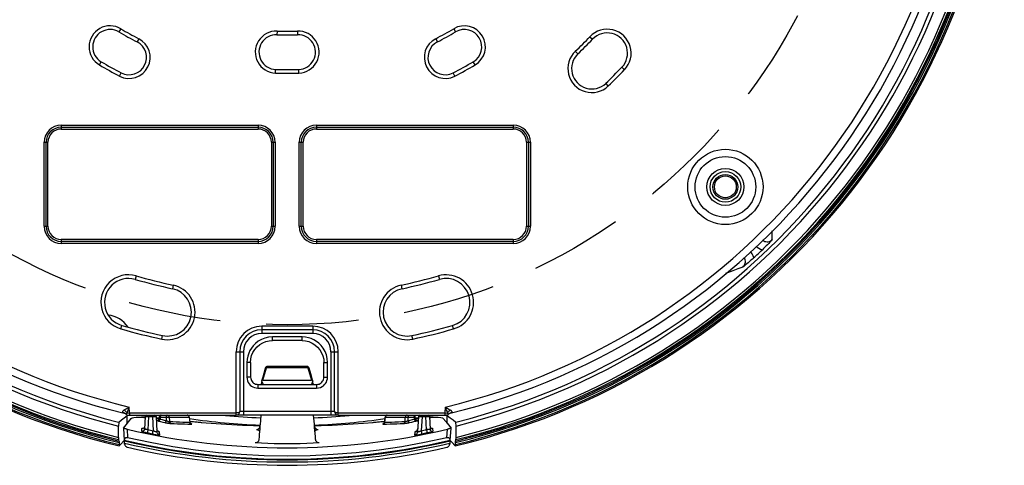
# Model space of a CAD drawing. Units: millimetres. Extents: x -664 to 437, y -321 to 364.
# Drawn here: x -37 to 98, y -321 to -260 of the extents above; entities that cross this region are included whole.
import ezdxf

# ---------------------------------------------------------------- set-up
doc = ezdxf.new("R2010")
doc.units = ezdxf.units.MM
doc.linetypes.add('DASHED', pattern=[19.05, 12.7, -6.35])
doc.layers.add('AXIS_Dimensions', color=7, linetype='Continuous')
doc.layers.add('AXIS_Sectional-View', color=7, linetype='Continuous')
doc.styles.get("Standard").update_dxf_attribs({"font": 'arial.ttf'})
doc.dimstyles.new('AXIS', dxfattribs={"dimtxt": 10, "dimasz": 4, "dimexe": 0.18, "dimexo": 0.0625, "dimgap": 0.09, "dimtad": 0, "dimtih": 1, "dimtoh": 1, "dimdec": 0, "dimzin": 0, "dimdsep": 46, "dimtxsty": 'Standard', "dimcen": 0.09, "dimadec": 0, "dimazin": 0, "dimtfac": 1, "dimtdec": 0, "dimtofl": 0, "dimtmove": 0, "dimatfit": 3, "dimfxl": 1, "dimtolj": 1, "dimtzin": 0, "dimarcsym": 0})

# ---------------------------------------------------------------- blocks, each defined once
blk = doc.blocks.new('*D10')
at = {"layer": 'AXIS_Dimensions', "color": 0, "lineweight": -2, "transparency": 16777216}
for p, q in [((-0.09, -223.02), (0.09, -223.02)), ((0, -223.11), (0, -222.93)), ((-108.28, -288.9), (-70.91, -266.16)), ((-112.28, -288.9), (-108.28, -288.9))]:
    blk.add_line(p, q, dxfattribs=at)
at = {"layer": 'AXIS_Dimensions', "color": 0, "transparency": 16777216}
blk.add_solid([(-71.25, -265.59), (-70.56, -266.73), (-67.49, -264.08)], dxfattribs=at)
at = {"layer": 'Defpoints', "color": 0, "transparency": 16777216}
for p in [(67.49, -181.96), (-67.49, -264.08)]:
    blk.add_point(p, dxfattribs=at)
at = {"layer": 'AXIS_Dimensions', "color": 0, "transparency": 16777216, "insert": (-173.51, -288.9), "char_height": 10, "attachment_point": 5}
blk.add_mtext('\\A1;∅158.0mm [∅6.22"]', dxfattribs=at)

msp = doc.modelspace()

# ---------------------------------------------------------------- linework, layer by layer
at = {"layer": 'AXIS_Dimensions', "linetype": 'DASHED'}
msp.add_circle((0, -223.02), 79, dxfattribs=at)
at = {"layer": 'AXIS_Sectional-View', "color": 7, "linetype": 'Continuous'}
for p, q in [((-22.83, -261.45), (-23.09, -261.88)), ((-1.4, -261.77), (-1.41, -262.27)), ((1.4, -261.77), (1.41, -262.27)), ((22.83, -261.45), (23.09, -261.88)), ((-20.37, -262.82), (-20.59, -263.26)), ((20.37, -262.82), (20.59, -263.26)), ((41.52, -262.54), (41.89, -262.88)), ((39.52, -264.55), (39.86, -264.91)), ((-25.77, -266.4), (-25.52, -265.97)), ((25.77, -266.4), (25.52, -265.97)), ((-1.6, -267.52), (-1.59, -267.02)), ((1.6, -267.52), (1.59, -267.02)), ((46.27, -267.06), (45.91, -266.71)), ((-22.99, -267.94), (-22.76, -267.49)), ((22.99, -267.94), (22.76, -267.49)), ((44.04, -269.29), (43.69, -268.93)), ((-31, -274.68), (-4, -274.68)), ((-31, -274.68), (-31, -275.21)), ((-31, -274.94), (-4, -274.94)), ((-31, -275.21), (-4, -275.21)), ((-4, -274.68), (-4, -275.21)), ((4, -274.68), (31, -274.68)), ((4, -274.68), (4, -275.21)), ((4, -274.94), (31, -274.94)), ((4, -275.21), (31, -275.21)), ((31, -274.68), (31, -275.21)), ((-33.35, -277.02), (-32.82, -277.02)), ((-33.35, -288.52), (-33.35, -277.02)), ((-33.08, -288.52), (-33.08, -277.02)), ((-32.82, -288.52), (-32.82, -277.02)), ((-2.18, -277.02), (-1.65, -277.02)), ((-2.18, -277.02), (-2.18, -288.52)), ((-1.92, -277.02), (-1.92, -288.52)), ((-1.65, -277.02), (-1.65, -288.52)), ((1.65, -277.02), (2.18, -277.02)), ((1.65, -288.52), (1.65, -277.02)), ((1.92, -288.52), (1.92, -277.02)), ((2.18, -288.52), (2.18, -277.02)), ((32.82, -277.02), (33.35, -277.02)), ((32.82, -277.02), (32.82, -288.52)), ((33.08, -277.02), (33.08, -288.52)), ((33.35, -277.02), (33.35, -288.52)), ((-33.35, -288.52), (-32.82, -288.52)), ((-2.18, -288.52), (-1.65, -288.52)), ((1.65, -288.52), (2.18, -288.52)), ((32.82, -288.52), (33.35, -288.52)), ((-4, -290.34), (-31, -290.34)), ((-31, -290.34), (-31, -290.87)), ((-4, -290.34), (-4, -290.87)), ((31, -290.34), (4, -290.34)), ((4, -290.34), (4, -290.87)), ((31, -290.34), (31, -290.87)), ((-4, -290.6), (-31, -290.6)), ((-4, -290.87), (-31, -290.87)), ((31, -290.6), (4, -290.6)), ((31, -290.87), (4, -290.87)), ((-20.73, -295.33), (-20.87, -295.81)), ((20.73, -295.33), (20.87, -295.81)), ((-15.64, -296.6), (-15.74, -297.09)), ((15.64, -296.6), (15.74, -297.09)), ((-22.82, -302.59), (-22.68, -302.11)), ((3.5, -302.22), (-3.5, -302.22)), ((-3.5, -302.22), (-3.5, -303.22)), ((3.5, -302.22), (3.5, -303.22)), ((22.82, -302.59), (22.68, -302.11)), ((-17.21, -303.99), (-17.11, -303.5)), ((3.5, -302.72), (-3.5, -302.72)), ((3.5, -303.22), (-3.5, -303.22)), ((2.03, -303.7), (-2.03, -303.7)), ((-2.03, -304.2), (-2.03, -303.7)), ((2.03, -304.2), (2.03, -303.7)), ((17.21, -303.99), (17.11, -303.5)), ((2.03, -304.2), (-2.03, -304.2)), ((-7, -305.72), (-6, -305.72)), ((-7, -314.42), (-7, -305.72)), ((-6.5, -305.72), (-6.5, -313.92)), ((-6, -305.72), (-6, -314.42)), ((6, -305.72), (7, -305.72)), ((6, -305.72), (6, -314.42)), ((6.5, -313.92), (6.5, -305.72)), ((7, -314.42), (7, -305.72)), ((-5.03, -307.19), (-5.53, -307.19)), ((-5.53, -307.19), (-5.53, -309.21)), ((-5.03, -307.19), (-5.03, -309.21)), ((-3.35, -309.64), (-2.83, -307.92)), ((2.83, -307.92), (-2.83, -307.92)), ((-1.58, -307.74), (-2.73, -307.74)), ((2.73, -307.74), (2.73, -307.74)), ((2.83, -307.92), (3.35, -309.64)), ((5.03, -307.19), (5.53, -307.19)), ((5.03, -309.21), (5.03, -307.19)), ((5.53, -309.21), (5.53, -307.19)), ((-5.03, -309.21), (-5.53, -309.21)), ((-3.36, -309.21), (-3.49, -309.63)), ((3.23, -308.77), (2.99, -307.99)), ((3.48, -309.6), (3.23, -308.77)), ((5.03, -309.21), (5.53, -309.21)), ((-4.03, -310.21), (4.03, -310.21)), ((-4.03, -310.21), (-4.03, -310.71)), ((-3.47, -309.83), (-3.58, -310.18)), ((-3.58, -310.18), (-3.58, -310.21)), ((-3.57, -310.21), (-3.46, -309.85)), ((-3.51, -309.73), (-3.31, -310.21)), ((-3.35, -309.64), (3.35, -309.64)), ((3.51, -309.73), (3.31, -310.21)), ((3.39, -309.64), (3.35, -309.64)), ((3.57, -310.21), (3.46, -309.85)), ((3.58, -310.21), (3.47, -309.83)), ((3.51, -309.7), (3.48, -309.6)), ((4.03, -310.21), (4.03, -310.71)), ((-4.03, -310.71), (4.03, -310.71)), ((-21.75, -313.35), (-21.67, -313.31)), ((-21.64, -314.12), (-21.67, -313.31)), ((21.67, -313.31), (21.64, -314.12)), ((21.67, -313.31), (21.82, -313.39)), ((21.67, -313.31), (21.76, -313.56)), ((-22.56, -314), (-22.57, -313.97)), ((-22.55, -314.02), (-22.56, -314)), ((-22.39, -314.12), (-22.47, -314.11)), ((-22.44, -314.13), (-22.47, -314.11)), ((-22.41, -314.14), (-22.44, -314.13)), ((-22.41, -313.74), (-22.37, -313.71)), ((-22.31, -314.15), (-22.39, -314.12)), ((-22.35, -314.78), (-21.96, -314.47)), ((-22.08, -313.98), (-22.15, -313.9)), ((-22.1, -314.28), (-22.1, -314.28)), ((-22.02, -314.05), (-22.08, -313.98)), ((-21.96, -314.13), (-22.02, -314.05)), ((-21.96, -314.13), (-21.92, -314.01)), ((-21.96, -314.13), (-21.69, -314.12)), ((-21.96, -314.47), (-21.79, -314.42)), ((-21.96, -315.55), (-21.96, -314.47)), ((-21.92, -314.01), (-21.88, -313.9)), ((-21.9, -314.42), (-21.84, -314.42)), ((-21.88, -313.9), (-21.81, -313.68)), ((-21.84, -314.42), (-7, -314.42)), ((-21.69, -314.12), (-21.64, -314.12)), ((-21.64, -314.12), (-7, -314.12)), ((-21.64, -314.12), (-21.64, -314.42)), ((-20.19, -314.48), (-20, -314.49)), ((-20, -314.49), (-19.5, -314.55)), ((-19.51, -314.61), (-19.6, -316.36)), ((-19.41, -314.61), (-19.36, -314.61)), ((-19.36, -314.61), (-19.31, -314.61)), ((-19.31, -314.61), (-19.23, -314.61)), ((-19.23, -314.61), (-19.13, -314.61)), ((-19.13, -314.61), (-19.01, -314.61)), ((-19.01, -314.61), (-19.1, -316.41)), ((-19.01, -314.42), (-19.01, -314.61)), ((-19.01, -314.61), (-18.49, -314.61)), ((-18.49, -314.42), (-18.49, -314.61)), ((-18.49, -314.61), (-18.34, -314.61)), ((-18.49, -314.61), (-18.39, -316.55)), ((-18.34, -314.61), (-18.26, -314.61)), ((-18.26, -314.61), (-18.19, -314.61)), ((-18.19, -314.61), (-18.13, -314.61)), ((-17.99, -314.61), (-17.88, -316.67)), ((-17.42, -314.64), (-17.42, -314.7)), ((7, -314.42), (-7, -314.42)), ((6.5, -313.92), (-6.5, -313.92)), ((6.5, -313.94), (6.5, -313.92)), ((7, -314.12), (21.64, -314.12)), ((7, -314.42), (21.84, -314.42)), ((17.42, -314.64), (17.42, -314.7)), ((17.99, -314.61), (17.88, -316.67)), ((18.07, -314.61), (18.12, -314.61)), ((18.12, -314.61), (18.17, -314.61)), ((18.17, -314.61), (18.25, -314.61)), ((18.25, -314.61), (18.34, -314.61)), ((18.49, -314.61), (18.39, -316.55)), ((18.49, -314.42), (18.49, -314.61)), ((18.49, -314.61), (19.01, -314.61)), ((19.01, -314.42), (19.01, -314.61)), ((19.01, -314.61), (19.16, -314.61)), ((19.1, -316.41), (19.01, -314.61)), ((19.16, -314.61), (19.24, -314.61)), ((19.24, -314.61), (19.31, -314.61)), ((19.31, -314.61), (19.37, -314.61)), ((19.5, -314.55), (20, -314.49)), ((19.51, -314.61), (19.6, -316.36)), ((20, -314.49), (20.19, -314.48)), ((21.64, -314.12), (21.96, -314.13)), ((21.64, -314.12), (21.64, -314.42)), ((21.76, -313.56), (21.82, -313.72)), ((21.79, -314.42), (21.96, -314.47)), ((21.82, -313.72), (21.87, -313.88)), ((21.9, -314.42), (21.84, -314.42)), ((21.96, -314.13), (22.02, -314.05)), ((21.96, -314.47), (22.35, -314.78)), ((21.96, -315.55), (21.96, -314.47)), ((22.02, -314.05), (22.08, -313.98)), ((22.08, -313.98), (22.15, -313.9)), ((22.1, -314.28), (22.1, -314.28)), ((22.23, -313.63), (22.37, -313.71)), ((22.31, -314.15), (22.39, -314.12)), ((22.39, -314.12), (22.47, -314.11)), ((22.57, -313.93), (22.57, -313.96)), ((22.57, -313.96), (22.57, -313.98)), ((-23.12, -315.38), (-23.15, -315.92)), ((-23.15, -317.47), (-23.15, -315.92)), ((-23.12, -315.38), (-22.74, -315.08)), ((-22.74, -315.08), (-22.35, -314.78)), ((-22.48, -316.2), (-21.41, -314.87)), ((-21.41, -314.87), (-21.28, -314.79)), ((-21.28, -314.79), (-21.05, -314.74)), ((-21.05, -314.74), (-20.7, -314.71)), ((-20.7, -314.71), (-20.24, -314.71)), ((-20.24, -314.71), (-19.68, -314.73)), ((-19.68, -314.73), (-19.52, -314.74)), ((-17.98, -314.72), (-17.58, -314.77)), ((-17.98, -314.85), (-17.6, -314.89)), ((-17.83, -315.13), (-17.87, -315.13)), ((-17.87, -315.13), (-17.83, -315.13)), ((-17.73, -315.21), (-17.69, -315.22)), ((-17.69, -315.22), (-17.66, -315.23)), ((-17.66, -315.23), (-17.37, -315.29)), ((-17.57, -314.69), (-17.59, -314.88)), ((-17.49, -315.07), (-17.47, -315.01)), ((-17.47, -315.01), (-17.45, -314.96)), ((-17.42, -314.7), (-17.45, -314.96)), ((-17.45, -314.96), (-17.17, -315.03)), ((-17.42, -314.7), (-16.6, -314.7)), ((-17.37, -315.29), (-17.08, -315.36)), ((-17.17, -315.03), (-16.88, -315.09)), ((-17.08, -315.36), (-16.79, -315.43)), ((-16.88, -315.09), (-16.59, -315.16)), ((-16.6, -314.7), (-16.59, -315.16)), ((-16.19, -314.7), (-13.47, -314.7)), ((-16.19, -314.7), (-16.17, -315.29)), ((-13.63, -315.65), (-13.17, -315.66)), ((-13.47, -314.7), (-13.38, -315.39)), ((-13.43, -314.69), (-13.34, -315.39)), ((-13.32, -315.57), (-13.35, -315.51)), ((-13.34, -315.28), (-13.07, -315.3)), ((-13.34, -315.39), (-13.34, -315.43)), ((-9.06, -315.61), (-7.62, -315.7)), ((-7.62, -315.7), (-6.15, -315.77)), ((-6.15, -315.77), (-4.64, -315.83)), ((-4.64, -315.83), (-3.74, -315.86)), ((-3.65, -314.87), (-3.65, -314.88)), ((3.74, -315.86), (4.64, -315.83)), ((4.64, -315.83), (6.15, -315.77)), ((6.15, -315.77), (7.63, -315.7)), ((7.63, -315.7), (9.06, -315.61)), ((9.06, -315.61), (10.46, -315.52)), ((10.46, -315.52), (11.8, -315.41)), ((11.74, -315.42), (11.89, -315.4)), ((11.89, -315.4), (13.33, -315.26)), ((13.32, -315.57), (13.35, -315.51)), ((13.34, -315.39), (13.43, -314.69)), ((13.34, -315.42), (13.34, -315.39)), ((13.38, -315.39), (13.47, -314.7)), ((13.47, -314.7), (16.19, -314.7)), ((16.17, -315.29), (16.19, -314.7)), ((16.43, -315.5), (16.49, -315.49)), ((16.49, -315.49), (16.55, -315.48)), ((16.55, -315.48), (16.61, -315.46)), ((16.59, -315.16), (16.6, -314.7)), ((16.59, -315.16), (16.88, -315.09)), ((16.6, -314.7), (17.42, -314.7)), ((16.79, -315.43), (17.08, -315.36)), ((16.88, -315.09), (17.17, -315.03)), ((17.08, -315.36), (17.37, -315.29)), ((17.17, -315.03), (17.45, -314.96)), ((17.37, -315.29), (17.66, -315.23)), ((17.45, -314.96), (17.42, -314.7)), ((17.47, -315.01), (17.45, -314.96)), ((17.59, -314.88), (17.57, -314.69)), ((17.58, -314.77), (17.98, -314.72)), ((17.6, -314.89), (17.98, -314.85)), ((17.66, -315.23), (17.71, -315.22)), ((17.87, -315.13), (17.83, -315.13)), ((17.87, -315.13), (17.83, -315.13)), ((19.52, -314.74), (19.69, -314.73)), ((19.69, -314.73), (20.24, -314.71)), ((21.41, -314.87), (21.77, -315.31)), ((21.77, -315.31), (22.48, -316.2)), ((22.35, -314.78), (22.74, -315.08)), ((22.74, -315.08), (23.12, -315.38)), ((23.15, -315.92), (23.12, -315.38)), ((23.15, -317.47), (23.15, -315.92)), ((-22.48, -316.2), (-22.37, -317.9)), ((-21.97, -316.35), (-21.9, -317.52)), ((-19.96, -316.64), (-19.94, -316.24)), ((-19.74, -316.21), (-19.79, -316.23)), ((-19.75, -316.21), (-19.71, -316.19)), ((-19.7, -316.18), (-19.74, -316.21)), ((-19.68, -316.55), (-19.72, -316.59)), ((-19.1, -316.41), (-19.15, -316.61)), ((-18.42, -316.72), (-18.39, -316.55)), ((-17.78, -316.57), (-17.83, -316.5)), ((-17.72, -316.62), (-17.78, -316.57)), ((-17.5, -316.73), (-17.58, -316.71)), ((-17.5, -316.73), (-17.5, -316.72)), ((-17.47, -317.14), (-17.5, -316.73)), ((-4.23, -316.4), (-3.92, -316.49)), ((3.92, -316.49), (4.23, -316.4)), ((17.5, -316.73), (17.47, -317.14)), ((18.46, -316.93), (18.44, -316.8)), ((19.1, -316.41), (19.13, -316.55)), ((19.13, -316.55), (19.17, -316.73)), ((19.17, -316.73), (19.19, -316.81)), ((19.62, -316.09), (19.63, -316.11)), ((19.63, -316.11), (19.66, -316.15)), ((19.66, -316.15), (19.7, -316.18)), ((19.7, -316.18), (19.74, -316.21)), ((19.71, -316.19), (19.75, -316.21)), ((19.94, -316.24), (19.96, -316.64)), ((21.9, -317.52), (21.97, -316.35)), ((22.37, -317.9), (22.48, -316.2)), ((-23.14, -317.78), (-23.08, -317.97)), ((-23.07, -318.17), (-23.06, -318.44)), ((-22.36, -317.83), (-22.37, -317.89)), ((-19.22, -318.58), (-22.37, -317.89)), ((-22.35, -317.95), (-22.37, -317.9)), ((-22.34, -317.77), (-22.36, -317.83)), ((-22.3, -318.38), (-22.31, -318.2)), ((-3.54, -318.28), (-4.4, -318.22)), ((3.54, -318.28), (2.67, -318.32)), ((4.4, -318.22), (3.54, -318.28)), ((4.26, -318.21), (4.19, -318.19)), ((4.28, -318.21), (4.26, -318.21)), ((4.33, -318.22), (4.28, -318.21)), ((4.4, -318.22), (4.33, -318.22)), ((22.31, -318.27), (22.3, -318.38)), ((22.36, -317.83), (22.34, -317.77)), ((22.37, -317.9), (22.35, -317.95)), ((22.37, -317.89), (22.36, -317.83)), ((22.59, -318.12), (22.37, -317.88)), ((22.37, -317.89), (22.37, -317.89)), ((23.05, -318.64), (22.59, -318.12)), ((23.06, -318.44), (23.07, -318.17)), ((23.08, -317.97), (23.14, -317.78)), ((3.15, -319.99), (0, -320.04)), ((3.22, -320.45), (0, -320.51))]:
    msp.add_line(p, q, dxfattribs=at)
for points in [[(66.52, -290.36), (66.37, -290.53), (66.21, -290.7), (66.05, -290.87), (65.88, -291.05), (65.71, -291.23), (65.53, -291.4), (65.35, -291.58), (65.17, -291.75)], [(65.21, -290.43), (65.23, -290.45), (65.37, -290.54), (65.51, -290.6), (65.66, -290.63), (65.82, -290.65), (65.98, -290.64), (66.13, -290.6), (66.27, -290.54), (66.41, -290.46), (66.52, -290.36)], [(66.52, -290.36), (66.53, -290.01), (66.53, -289.66), (66.53, -289.17)], [(64.34, -291.26), (64.47, -291.38), (64.69, -291.53), (64.92, -291.65), (65.17, -291.75)], [(62.49, -294.12), (62.6, -294), (62.7, -293.88), (62.77, -293.74), (62.82, -293.59), (62.84, -293.44), (62.85, -293.29), (62.82, -293.14), (62.78, -292.99), (62.71, -292.85), (62.7, -292.83)], [(63.98, -292.86), (63.8, -293.03), (63.61, -293.19), (63.42, -293.36), (63.23, -293.52), (63.04, -293.68), (62.85, -293.83), (62.67, -293.98), (62.49, -294.12)], [(63.98, -292.86), (63.89, -292.57), (63.76, -292.3), (63.59, -292.04), (63.56, -292.01)], [(62.49, -294.12), (61.82, -294.37), (61.12, -294.63), (60.41, -294.9), (60.13, -295)], [(-2.03, -303.7), (-2.56, -303.74), (-3.06, -303.85), (-3.54, -304.04), (-3.98, -304.29), (-4.35, -304.58), (-4.67, -304.9), (-4.92, -305.22), (-5.13, -305.57), (-5.29, -305.92), (-5.41, -306.31), (-5.49, -306.73), (-5.53, -307.19)], [(5.53, -307.19), (5.48, -306.66), (5.37, -306.16), (5.18, -305.68), (4.93, -305.24), (4.64, -304.87), (4.33, -304.55), (4, -304.3), (3.66, -304.1), (3.3, -303.93), (2.92, -303.81), (2.49, -303.73), (2.03, -303.7)], [(-5.03, -307.19), (-4.99, -306.72), (-4.88, -306.26), (-4.7, -305.82), (-4.45, -305.42), (-4.14, -305.06), (-3.77, -304.75), (-3.36, -304.51), (-2.92, -304.33), (-2.46, -304.23), (-2.03, -304.2)], [(2.03, -304.2), (2.51, -304.23), (2.96, -304.34), (3.4, -304.53), (3.8, -304.78), (4.17, -305.09), (4.47, -305.45), (4.72, -305.86), (4.89, -306.3), (5, -306.76), (5.03, -307.19)], [(-2.73, -307.74), (-2.78, -307.74), (-2.82, -307.76), (-2.87, -307.78), (-2.9, -307.82), (-2.93, -307.86), (-2.96, -307.9), (-2.98, -307.95), (-2.99, -307.99)], [(-2.99, -307.99), (-2.98, -307.97), (-2.96, -307.94), (-2.92, -307.92), (-2.88, -307.92), (-2.83, -307.92)], [(-2.83, -307.92), (-2.82, -307.88), (-2.81, -307.85), (-2.8, -307.83), (-2.79, -307.8), (-2.78, -307.78), (-2.77, -307.76), (-2.75, -307.75), (-2.74, -307.74), (-2.73, -307.74)], [(2.73, -307.74), (1.62, -307.74), (0.82, -307.74), (0.02, -307.74), (-0.78, -307.74), (-1.58, -307.74)], [(2.73, -307.74), (2.74, -307.74), (2.75, -307.74), (2.76, -307.75), (2.76, -307.76), (2.77, -307.76), (2.78, -307.78), (2.79, -307.79), (2.79, -307.81), (2.8, -307.83), (2.81, -307.85), (2.82, -307.88), (2.83, -307.92)], [(2.99, -307.99), (2.98, -307.94), (2.96, -307.9), (2.93, -307.86), (2.91, -307.82), (2.87, -307.79), (2.83, -307.76), (2.78, -307.74), (2.73, -307.74)], [(2.99, -307.99), (2.98, -307.97), (2.96, -307.94), (2.92, -307.92), (2.88, -307.92), (2.83, -307.92)], [(-5.53, -309.21), (-5.5, -309.46), (-5.44, -309.7), (-5.35, -309.92)], [(-5.03, -309.21), (-5.01, -309.38), (-4.97, -309.54), (-4.91, -309.68), (-4.82, -309.81), (-4.72, -309.93), (-4.61, -310.02), (-4.49, -310.09), (-4.35, -310.15), (-4.19, -310.19), (-4.03, -310.21)], [(-2.99, -307.99), (-3.01, -308.03), (-3.36, -309.21)], [(4.03, -310.21), (4.2, -310.19), (4.37, -310.15), (4.52, -310.08), (4.65, -309.99), (4.76, -309.89), (4.85, -309.78), (4.92, -309.65), (4.98, -309.52), (5.01, -309.37), (5.03, -309.21)], [(5.37, -309.88), (5.45, -309.68), (5.5, -309.45), (5.53, -309.21)], [(-5.35, -309.92), (-5.22, -310.12), (-5.07, -310.29), (-4.9, -310.43), (-4.72, -310.54)], [(-4.72, -310.54), (-4.51, -310.63), (-4.28, -310.68), (-4.03, -310.71)], [(-3.35, -309.64), (-3.39, -309.64), (-3.42, -309.64), (-3.45, -309.65), (-3.48, -309.66), (-3.5, -309.68), (-3.51, -309.69), (-3.51, -309.7)], [(-3.51, -309.7), (-3.51, -309.71), (-3.51, -309.73)], [(3.51, -309.7), (3.51, -309.69), (3.5, -309.68), (3.48, -309.66), (3.45, -309.65), (3.42, -309.64), (3.39, -309.64)], [(3.51, -309.73), (3.51, -309.71), (3.51, -309.7)], [(4.03, -310.71), (4.3, -310.68), (4.54, -310.61), (4.77, -310.51)], [(4.77, -310.51), (4.96, -310.38), (5.13, -310.23), (5.26, -310.06), (5.37, -309.88)], [(-21.81, -313.68), (-21.73, -313.49), (-21.67, -313.31)], [(-22.57, -313.97), (-22.57, -313.94), (-22.56, -313.91), (-22.55, -313.88), (-22.53, -313.86)], [(-22.47, -314.11), (-22.5, -314.09), (-22.52, -314.07), (-22.54, -314.05), (-22.55, -314.02)], [(-22.53, -313.86), (-22.52, -313.83), (-22.5, -313.81), (-22.47, -313.79), (-22.44, -313.76), (-22.41, -313.74)], [(-22.37, -314.16), (-22.39, -314.15), (-22.41, -314.14)], [(-22.37, -313.71), (-22.18, -313.6), (-22.09, -313.54)], [(-22.15, -313.9), (-22.22, -313.83), (-22.29, -313.77), (-22.37, -313.71)], [(-22.36, -314.17), (-22.36, -314.17), (-22.37, -314.16)], [(-22.13, -314.26), (-22.17, -314.24), (-22.22, -314.21), (-22.28, -314.19), (-22.34, -314.17), (-22.35, -314.17)], [(-22.1, -314.28), (-22.12, -314.27), (-22.18, -314.22), (-22.24, -314.18), (-22.31, -314.15)], [(-22.1, -314.28), (-22.1, -314.28), (-22.11, -314.28), (-22.13, -314.26)], [(-22.07, -314.32), (-22.08, -314.3), (-22.1, -314.28)], [(-22.09, -313.54), (-21.91, -313.44), (-21.75, -313.35)], [(-22.07, -314.32), (-22.07, -314.32), (-22.07, -314.31), (-22.08, -314.3), (-22.08, -314.29), (-22.08, -314.28), (-22.07, -314.26), (-22.07, -314.25), (-22.06, -314.23), (-22.05, -314.22), (-22.04, -314.21)], [(-22.06, -314.32), (-22.01, -314.37), (-21.96, -314.4), (-21.9, -314.42)], [(-22.04, -314.21), (-22.03, -314.2), (-22.02, -314.18), (-22.01, -314.17), (-22, -314.16), (-21.98, -314.14), (-21.96, -314.13)], [(-19.51, -314.61), (-19.51, -314.61), (-19.5, -314.61), (-19.49, -314.61), (-19.47, -314.61), (-19.45, -314.61), (-19.43, -314.61), (-19.41, -314.61)], [(-18.13, -314.61), (-18.09, -314.61), (-18.07, -314.61), (-18.05, -314.61), (-18.04, -314.61), (-18.03, -314.61), (-18.01, -314.61), (-18, -314.61), (-18, -314.61), (-17.99, -314.61), (-17.99, -314.61)], [(-17.27, -314.42), (-17.3, -314.43), (-17.33, -314.44), (-17.35, -314.47), (-17.38, -314.5), (-17.39, -314.54), (-17.41, -314.59), (-17.42, -314.64)], [(-16.45, -314.42), (-16.48, -314.43), (-16.51, -314.44), (-16.53, -314.47), (-16.55, -314.5), (-16.57, -314.54), (-16.59, -314.59), (-16.6, -314.64), (-16.6, -314.7)], [(-16.45, -314.42), (-16.4, -314.43), (-16.36, -314.44), (-16.31, -314.47), (-16.28, -314.5), (-16.24, -314.54), (-16.22, -314.59), (-16.2, -314.64), (-16.19, -314.7)], [(-13.73, -314.42), (-13.68, -314.43), (-13.63, -314.44), (-13.59, -314.47), (-13.55, -314.5), (-13.52, -314.54)], [(-13.52, -314.54), (-13.49, -314.59), (-13.48, -314.64), (-13.47, -314.7)], [(-6.5, -313.92), (-6.5, -313.94), (-6.51, -313.96), (-6.51, -313.97), (-6.53, -313.99), (-6.54, -314), (-6.56, -314.01), (-6.58, -314.03), (-6.6, -314.04), (-6.63, -314.06), (-6.66, -314.07), (-6.7, -314.08), (-6.75, -314.1), (-6.8, -314.11), (-6.86, -314.12), (-6.93, -314.12), (-7, -314.12)], [(6.82, -314.11), (6.78, -314.1), (6.75, -314.1), (6.72, -314.09), (6.69, -314.08), (6.66, -314.07), (6.63, -314.06), (6.61, -314.05), (6.58, -314.03), (6.56, -314.02), (6.55, -314.01), (6.53, -313.99), (6.52, -313.98), (6.51, -313.96), (6.5, -313.94)], [(7, -314.12), (6.96, -314.12), (6.93, -314.12), (6.89, -314.12), (6.85, -314.11), (6.82, -314.11)], [(13.52, -314.54), (13.49, -314.59), (13.48, -314.64), (13.47, -314.7)], [(13.73, -314.42), (13.68, -314.43), (13.63, -314.44), (13.59, -314.47), (13.55, -314.5), (13.52, -314.54)], [(16.45, -314.42), (16.4, -314.43), (16.36, -314.44), (16.31, -314.47), (16.28, -314.5), (16.24, -314.54), (16.22, -314.59), (16.2, -314.64), (16.19, -314.7)], [(16.45, -314.42), (16.48, -314.43), (16.51, -314.44), (16.53, -314.47), (16.55, -314.5), (16.57, -314.54), (16.59, -314.59), (16.6, -314.64), (16.6, -314.7)], [(17.27, -314.42), (17.3, -314.43), (17.33, -314.44), (17.35, -314.47), (17.38, -314.5)], [(17.38, -314.5), (17.39, -314.54), (17.41, -314.59), (17.42, -314.64)], [(17.99, -314.61), (17.99, -314.61), (18, -314.61), (18.01, -314.61), (18.03, -314.61), (18.05, -314.61), (18.07, -314.61)], [(18.34, -314.61), (18.45, -314.61), (18.49, -314.61)], [(19.37, -314.61), (19.41, -314.61), (19.43, -314.61), (19.45, -314.61), (19.46, -314.61), (19.47, -314.61), (19.49, -314.61), (19.5, -314.61), (19.5, -314.61), (19.51, -314.61), (19.51, -314.61)], [(21.82, -313.39), (21.96, -313.47), (22.03, -313.51)], [(21.87, -313.88), (21.93, -314.04), (21.96, -314.13)], [(22.06, -314.32), (22.01, -314.37), (21.96, -314.4), (21.9, -314.42)], [(21.96, -314.13), (21.99, -314.15), (22.01, -314.17), (22.02, -314.19), (22.04, -314.2), (22.05, -314.22), (22.06, -314.23), (22.07, -314.25), (22.07, -314.26), (22.07, -314.27), (22.08, -314.28), (22.08, -314.29), (22.08, -314.3), (22.08, -314.3)], [(22.03, -313.51), (22.16, -313.59), (22.23, -313.63)], [(22.1, -314.28), (22.08, -314.31), (22.07, -314.32)], [(22.08, -314.3), (22.07, -314.31), (22.07, -314.32), (22.07, -314.32)], [(22.1, -314.28), (22.12, -314.27), (22.18, -314.22), (22.24, -314.18), (22.31, -314.15)], [(22.35, -314.17), (22.35, -314.17), (22.29, -314.19), (22.24, -314.21), (22.19, -314.23), (22.15, -314.25), (22.12, -314.27), (22.1, -314.28), (22.1, -314.28)], [(22.15, -313.9), (22.22, -313.83), (22.29, -313.77), (22.37, -313.71)], [(22.47, -314.11), (22.44, -314.12), (22.41, -314.14), (22.39, -314.15), (22.37, -314.16), (22.36, -314.17), (22.36, -314.17)], [(22.37, -313.71), (22.42, -313.75), (22.47, -313.78), (22.5, -313.81), (22.53, -313.85), (22.54, -313.88), (22.56, -313.91), (22.57, -313.93)], [(22.57, -313.98), (22.56, -314), (22.55, -314.02), (22.54, -314.04), (22.53, -314.06), (22.51, -314.07), (22.49, -314.09), (22.47, -314.11)], [(-17.86, -315.13), (-17.85, -315.13), (-17.84, -315.13), (-17.83, -315.13), (-17.8, -315.12), (-17.77, -315.11), (-17.74, -315.1)], [(-17.74, -315.1), (-17.71, -315.07), (-17.67, -315.05)], [(-17.67, -315.05), (-17.65, -315.01), (-17.62, -314.97), (-17.6, -314.92), (-17.59, -314.88)], [(-17.66, -315.23), (-17.63, -315.22), (-17.6, -315.21), (-17.57, -315.19), (-17.54, -315.15), (-17.51, -315.11), (-17.49, -315.07)], [(-17.59, -314.88), (-17.59, -314.88), (-17.59, -314.88), (-17.59, -314.89), (-17.59, -314.89), (-17.58, -314.9), (-17.57, -314.9), (-17.57, -314.91), (-17.56, -314.91), (-17.55, -314.92), (-17.54, -314.92), (-17.53, -314.93), (-17.52, -314.93), (-17.51, -314.94), (-17.5, -314.94), (-17.49, -314.95), (-17.47, -314.95), (-17.45, -314.96)], [(-17.57, -314.69), (-17.57, -314.69), (-17.56, -314.69), (-17.54, -314.69), (-17.51, -314.69), (-17.47, -314.69), (-17.42, -314.7)], [(-16.79, -315.43), (-16.76, -315.42), (-16.73, -315.41), (-16.7, -315.39), (-16.67, -315.35), (-16.64, -315.31), (-16.62, -315.26), (-16.6, -315.21), (-16.59, -315.16)], [(-16.79, -315.43), (-16.74, -315.44), (-16.68, -315.45), (-16.63, -315.46), (-16.58, -315.47), (-16.53, -315.48), (-16.49, -315.49), (-16.44, -315.5), (-16.4, -315.5), (-16.36, -315.51), (-16.32, -315.52), (-16.28, -315.52), (-16.25, -315.53), (-16.22, -315.53), (-16.19, -315.53), (-16.17, -315.54), (-16.14, -315.54), (-16.12, -315.54), (-16.09, -315.55), (-16.07, -315.55), (-16.05, -315.55), (-16.03, -315.55), (-16.01, -315.56), (-15.99, -315.56), (-15.97, -315.56)], [(-16.6, -314.7), (-16.55, -314.69), (-16.49, -314.69), (-16.43, -314.69), (-16.37, -314.69), (-16.32, -314.69), (-16.27, -314.69), (-16.23, -314.69), (-16.19, -314.7)], [(-16.59, -315.16), (-16.56, -315.17), (-16.53, -315.19), (-16.51, -315.2), (-16.48, -315.21), (-16.46, -315.22), (-16.43, -315.23), (-16.41, -315.24), (-16.39, -315.24), (-16.37, -315.25), (-16.35, -315.26), (-16.33, -315.26), (-16.32, -315.27), (-16.3, -315.27), (-16.29, -315.27), (-16.27, -315.28), (-16.26, -315.28), (-16.25, -315.28), (-16.24, -315.28), (-16.23, -315.29), (-16.21, -315.29), (-16.2, -315.29), (-16.19, -315.29), (-16.18, -315.29), (-16.17, -315.29)], [(-16.17, -315.29), (-15.71, -315.31), (-15.24, -315.33), (-14.78, -315.35), (-14.31, -315.36), (-13.85, -315.38), (-13.38, -315.39)], [(-15.97, -315.56), (-16.02, -315.54), (-16.07, -315.51), (-16.11, -315.46), (-16.14, -315.41), (-16.16, -315.35), (-16.17, -315.29)], [(-15.97, -315.56), (-15.5, -315.58), (-15.03, -315.6), (-14.57, -315.62), (-14.1, -315.63), (-13.63, -315.65)], [(-13.47, -314.7), (-13.44, -314.69), (-13.43, -314.69), (-13.43, -314.69)], [(-13.38, -315.39), (-13.37, -315.39), (-13.36, -315.39), (-13.35, -315.39), (-13.35, -315.39), (-13.34, -315.39), (-13.34, -315.39)], [(-13.35, -315.51), (-13.37, -315.45), (-13.38, -315.39)], [(-13.34, -315.43), (-13.32, -315.47), (-13.31, -315.5), (-13.29, -315.53), (-13.27, -315.55), (-13.24, -315.58)], [(-13.33, -315.26), (-11.89, -315.4), (-11.74, -315.42)], [(-13.19, -315.61), (-13.21, -315.61), (-13.23, -315.6), (-13.25, -315.6), (-13.28, -315.59), (-13.3, -315.58), (-13.33, -315.58)], [(-13.17, -315.66), (-13.22, -315.64), (-13.27, -315.61), (-13.32, -315.57)], [(-13.24, -315.58), (-13.22, -315.59), (-13.2, -315.6), (-13.19, -315.61)], [(-13.17, -315.66), (-13.14, -315.66), (-13.12, -315.66), (-13.1, -315.65), (-13.09, -315.65), (-13.09, -315.65), (-13.09, -315.64), (-13.09, -315.64), (-13.1, -315.64), (-13.11, -315.63), (-13.13, -315.63), (-13.14, -315.62), (-13.16, -315.62), (-13.17, -315.61), (-13.19, -315.61)], [(-13.07, -315.3), (-11.79, -315.41), (-10.45, -315.52), (-9.06, -315.61)], [(-4.23, -316.4), (-4.16, -316.39), (-4.09, -316.38), (-4.02, -316.35), (-3.96, -316.31), (-3.9, -316.27), (-3.85, -316.21), (-3.81, -316.15), (-3.77, -316.08), (-3.75, -316.01), (-3.74, -315.94)], [(3.74, -315.94), (3.75, -316.01), (3.77, -316.08), (3.81, -316.15), (3.85, -316.21), (3.9, -316.27), (3.96, -316.31), (4.02, -316.35)], [(11.8, -315.41), (13.07, -315.3), (13.34, -315.28)], [(13.2, -315.61), (13.18, -315.61), (13.15, -315.62), (13.14, -315.62), (13.12, -315.63), (13.11, -315.63), (13.1, -315.64), (13.1, -315.64), (13.09, -315.64), (13.09, -315.64), (13.09, -315.65), (13.09, -315.65), (13.09, -315.65), (13.1, -315.65), (13.1, -315.65), (13.11, -315.66), (13.12, -315.66), (13.13, -315.66), (13.15, -315.66), (13.17, -315.66)], [(13.17, -315.66), (13.63, -315.65), (14.1, -315.63), (14.57, -315.62), (15.03, -315.6), (15.5, -315.58), (15.97, -315.56)], [(13.17, -315.66), (13.22, -315.64), (13.27, -315.61), (13.32, -315.57)], [(13.18, -315.61), (13.18, -315.62), (13.18, -315.62), (13.18, -315.61), (13.19, -315.61), (13.21, -315.6), (13.23, -315.59), (13.25, -315.57)], [(13.3, -315.58), (13.27, -315.59), (13.23, -315.6), (13.2, -315.61)], [(13.25, -315.57), (13.27, -315.55), (13.29, -315.52), (13.31, -315.49), (13.33, -315.46), (13.34, -315.42)], [(13.34, -315.39), (13.34, -315.39), (13.34, -315.39), (13.35, -315.39), (13.35, -315.39), (13.35, -315.39), (13.36, -315.39), (13.36, -315.39), (13.37, -315.39), (13.37, -315.39), (13.38, -315.39)], [(13.35, -315.51), (13.37, -315.45), (13.38, -315.39)], [(13.38, -315.39), (13.85, -315.38), (14.31, -315.36), (14.78, -315.35), (15.24, -315.33), (15.71, -315.31), (16.17, -315.29)], [(13.43, -314.69), (13.43, -314.69), (13.44, -314.69), (13.47, -314.7)], [(15.97, -315.56), (16.02, -315.54), (16.07, -315.51), (16.11, -315.46), (16.14, -315.41), (16.16, -315.35), (16.17, -315.29)], [(15.97, -315.56), (16, -315.56), (16.03, -315.55), (16.07, -315.55), (16.11, -315.54), (16.15, -315.54), (16.18, -315.54), (16.22, -315.53), (16.26, -315.52), (16.3, -315.52), (16.33, -315.51), (16.37, -315.51), (16.43, -315.5)], [(16.17, -315.29), (16.19, -315.29), (16.21, -315.29), (16.23, -315.29), (16.24, -315.28), (16.26, -315.28), (16.28, -315.28), (16.3, -315.27), (16.32, -315.27), (16.34, -315.26), (16.36, -315.26), (16.37, -315.25), (16.39, -315.24), (16.41, -315.24), (16.42, -315.23), (16.44, -315.23), (16.45, -315.22), (16.47, -315.21), (16.48, -315.21), (16.5, -315.2), (16.51, -315.19), (16.53, -315.19), (16.55, -315.18), (16.57, -315.17), (16.59, -315.16)], [(16.19, -314.7), (16.23, -314.69), (16.27, -314.69), (16.32, -314.69), (16.37, -314.69), (16.43, -314.69), (16.49, -314.69), (16.55, -314.69), (16.6, -314.7)], [(16.79, -315.43), (16.76, -315.42), (16.73, -315.41), (16.7, -315.39), (16.67, -315.35), (16.64, -315.31), (16.62, -315.26), (16.6, -315.21), (16.59, -315.16)], [(16.61, -315.46), (16.65, -315.46), (16.68, -315.45), (16.72, -315.44), (16.75, -315.43), (16.79, -315.43)], [(17.42, -314.7), (17.47, -314.69), (17.51, -314.69), (17.54, -314.69), (17.56, -314.69), (17.57, -314.69), (17.57, -314.69)], [(17.45, -314.96), (17.48, -314.95), (17.5, -314.94), (17.52, -314.93), (17.53, -314.93), (17.55, -314.92), (17.56, -314.91), (17.57, -314.91), (17.58, -314.9), (17.58, -314.9), (17.59, -314.89), (17.59, -314.89), (17.59, -314.88), (17.59, -314.88), (17.59, -314.88), (17.59, -314.88)], [(17.66, -315.23), (17.63, -315.22), (17.6, -315.21), (17.57, -315.19), (17.54, -315.15), (17.51, -315.11), (17.49, -315.07), (17.47, -315.01)], [(17.59, -314.88), (17.6, -314.89), (17.61, -314.93), (17.62, -314.97), (17.64, -315), (17.66, -315.03), (17.69, -315.06)], [(17.69, -315.06), (17.71, -315.08), (17.74, -315.1), (17.77, -315.11), (17.79, -315.12), (17.82, -315.13), (17.84, -315.13), (17.85, -315.13), (17.85, -315.13)], [(17.71, -315.22), (17.75, -315.2), (17.79, -315.19), (17.82, -315.19), (17.85, -315.18), (17.87, -315.17), (17.89, -315.16), (17.91, -315.16), (17.92, -315.15), (17.93, -315.15), (17.94, -315.14), (17.94, -315.14), (17.95, -315.14), (17.95, -315.14), (17.95, -315.13), (17.95, -315.13), (17.95, -315.13), (17.94, -315.13), (17.93, -315.13), (17.93, -315.13), (17.92, -315.13), (17.9, -315.13), (17.89, -315.13), (17.87, -315.13)], [(20.24, -314.71), (20.7, -314.71), (21.05, -314.74)], [(21.05, -314.74), (21.28, -314.79), (21.41, -314.87)], [(-21.97, -316.35), (-22.06, -316.33), (-22.14, -316.31), (-22.21, -316.29), (-22.28, -316.27), (-22.35, -316.25), (-22.4, -316.24), (-22.44, -316.22), (-22.46, -316.21), (-22.48, -316.2), (-22.48, -316.2)], [(-19.81, -316.63), (-19.86, -316.65), (-19.91, -316.65), (-19.96, -316.64)], [(-19.2, -316.87), (-19.29, -316.85), (-19.38, -316.83), (-19.46, -316.81), (-19.54, -316.8), (-19.61, -316.78), (-19.68, -316.76), (-19.74, -316.74), (-19.79, -316.73), (-19.84, -316.71), (-19.87, -316.7), (-19.91, -316.68), (-19.93, -316.67), (-19.95, -316.66), (-19.96, -316.66), (-19.96, -316.65), (-19.96, -316.64)], [(-19.94, -316.24), (-19.94, -316.23), (-19.94, -316.23), (-19.92, -316.22), (-19.91, -316.22), (-19.88, -316.22), (-19.85, -316.22), (-19.81, -316.23), (-19.8, -316.23)], [(-19.79, -316.23), (-19.84, -316.24), (-19.89, -316.25), (-19.94, -316.24)], [(-19.81, -316.23), (-19.82, -316.23), (-19.82, -316.23), (-19.81, -316.23), (-19.8, -316.23)], [(-19.72, -316.59), (-19.76, -316.61), (-19.81, -316.63)], [(-19.8, -316.23), (-19.78, -316.22), (-19.75, -316.21)], [(-19.71, -316.19), (-19.67, -316.16), (-19.67, -316.16)], [(-19.6, -316.36), (-19.61, -316.42), (-19.62, -316.46), (-19.65, -316.51), (-19.68, -316.55)], [(-19.53, -316.37), (-19.58, -316.37), (-19.59, -316.37), (-19.6, -316.37), (-19.6, -316.36)], [(-19.1, -316.41), (-19.15, -316.39), (-19.19, -316.38), (-19.24, -316.38), (-19.28, -316.37), (-19.32, -316.37), (-19.36, -316.37), (-19.4, -316.36), (-19.44, -316.36), (-19.47, -316.37), (-19.5, -316.37), (-19.53, -316.37)], [(-19.15, -316.61), (-19.17, -316.73), (-19.18, -316.77), (-19.19, -316.81), (-19.2, -316.84), (-19.2, -316.86), (-19.2, -316.87)], [(-18.48, -317.02), (-18.66, -316.98), (-18.84, -316.94), (-19.02, -316.91), (-19.2, -316.87)], [(-19.1, -316.41), (-18.93, -316.44), (-18.75, -316.48), (-18.57, -316.52), (-18.39, -316.55)], [(-18.48, -317.02), (-18.48, -317), (-18.47, -316.97), (-18.46, -316.93), (-18.45, -316.87), (-18.42, -316.72)], [(-18.48, -317.02), (-18.35, -317.04), (-18.22, -317.06), (-18.09, -317.09), (-17.98, -317.1), (-17.87, -317.12), (-17.77, -317.13), (-17.69, -317.14), (-17.61, -317.15)], [(-18.39, -316.55), (-18.32, -316.58), (-18.25, -316.61), (-18.19, -316.63), (-18.13, -316.65), (-18.08, -316.67), (-18.03, -316.68), (-17.99, -316.69), (-17.95, -316.69), (-17.92, -316.69), (-17.9, -316.69), (-17.89, -316.68), (-17.88, -316.67)], [(-17.63, -317.08), (-17.7, -317.03), (-17.76, -316.98), (-17.81, -316.91), (-17.85, -316.84), (-17.87, -316.76), (-17.88, -316.67)], [(-17.83, -316.5), (-17.87, -316.42), (-17.87, -316.41)], [(-17.75, -316.6), (-17.71, -316.63), (-17.69, -316.65), (-17.66, -316.66)], [(-17.58, -316.71), (-17.65, -316.67), (-17.72, -316.62)], [(-17.5, -316.72), (-17.53, -316.7), (-17.57, -316.69), (-17.63, -316.67), (-17.67, -316.66)], [(-17.66, -316.66), (-17.65, -316.67), (-17.65, -316.67)], [(-17.47, -317.14), (-17.55, -317.12), (-17.63, -317.08)], [(-17.61, -317.15), (-17.55, -317.15), (-17.51, -317.15), (-17.48, -317.15), (-17.47, -317.14)], [(-3.92, -316.49), (-3.83, -316.48), (-3.79, -316.47)], [(-3.92, -316.49), (-3.9, -316.5), (-3.88, -316.5), (-3.85, -316.51), (-3.82, -316.51), (-3.79, -316.52)], [(3.92, -316.49), (3.83, -316.48), (3.79, -316.47)], [(3.79, -316.52), (3.8, -316.51), (3.83, -316.51), (3.85, -316.51), (3.87, -316.5), (3.89, -316.5), (3.91, -316.5), (3.92, -316.49)], [(4.02, -316.35), (4.09, -316.38), (4.16, -316.39), (4.23, -316.4)], [(17.47, -317.14), (17.55, -317.12), (17.63, -317.08), (17.7, -317.03), (17.76, -316.98), (17.81, -316.91), (17.85, -316.84), (17.87, -316.76), (17.88, -316.67)], [(17.47, -317.14), (17.48, -317.15), (17.51, -317.15), (17.55, -317.15), (17.6, -317.15), (17.67, -317.14), (17.75, -317.13), (17.85, -317.12), (17.96, -317.11), (18.08, -317.09), (18.21, -317.07), (18.34, -317.04), (18.48, -317.02)], [(17.5, -316.73), (17.58, -316.71), (17.65, -316.67), (17.72, -316.62)], [(17.67, -316.66), (17.64, -316.66), (17.58, -316.68), (17.53, -316.7), (17.51, -316.72), (17.5, -316.73)], [(17.64, -316.67), (17.64, -316.67), (17.65, -316.67), (17.66, -316.66), (17.68, -316.65), (17.71, -316.63), (17.74, -316.61)], [(17.72, -316.62), (17.78, -316.57), (17.83, -316.5), (17.87, -316.42), (17.89, -316.35), (17.9, -316.26)], [(17.8, -316.53), (17.83, -316.49), (17.86, -316.44), (17.88, -316.39), (17.9, -316.33), (17.9, -316.26)], [(17.88, -316.67), (17.89, -316.68), (17.9, -316.69), (17.92, -316.69), (17.94, -316.69), (17.98, -316.69), (18.02, -316.68), (18.07, -316.67), (18.12, -316.65), (18.18, -316.63), (18.25, -316.61), (18.32, -316.58), (18.39, -316.55)], [(18.39, -316.55), (18.57, -316.52), (18.74, -316.48), (18.92, -316.44), (19.1, -316.41)], [(18.44, -316.8), (18.41, -316.64), (18.39, -316.55)], [(18.48, -317.02), (18.48, -317), (18.47, -316.97), (18.46, -316.93)], [(19.2, -316.87), (19.02, -316.91), (18.84, -316.94), (18.66, -316.98), (18.48, -317.02)], [(19.58, -316.37), (19.53, -316.37), (19.5, -316.37), (19.47, -316.37), (19.44, -316.36), (19.4, -316.36), (19.36, -316.37), (19.32, -316.37), (19.28, -316.37), (19.24, -316.38), (19.19, -316.38), (19.15, -316.39), (19.1, -316.41)], [(19.19, -316.81), (19.2, -316.84), (19.2, -316.86), (19.2, -316.87)], [(19.96, -316.64), (19.96, -316.65), (19.96, -316.66), (19.95, -316.66), (19.93, -316.67), (19.91, -316.68), (19.87, -316.7), (19.84, -316.71), (19.79, -316.73), (19.74, -316.74), (19.68, -316.76), (19.61, -316.78), (19.54, -316.8), (19.46, -316.81), (19.38, -316.83), (19.29, -316.85), (19.2, -316.87)], [(19.6, -316.36), (19.6, -316.37), (19.59, -316.37), (19.58, -316.37)], [(19.6, -316.36), (19.61, -316.42), (19.62, -316.46), (19.65, -316.51), (19.68, -316.55), (19.72, -316.59), (19.76, -316.61), (19.81, -316.63), (19.86, -316.65), (19.91, -316.65), (19.96, -316.64)], [(19.74, -316.21), (19.79, -316.23), (19.84, -316.24), (19.89, -316.25), (19.94, -316.24)], [(19.75, -316.21), (19.78, -316.22), (19.81, -316.23), (19.81, -316.23)], [(19.8, -316.23), (19.81, -316.23), (19.85, -316.22), (19.88, -316.22), (19.91, -316.22), (19.92, -316.22), (19.94, -316.23), (19.94, -316.23), (19.94, -316.24)], [(22.48, -316.2), (22.48, -316.2), (22.46, -316.21), (22.44, -316.22), (22.4, -316.24), (22.35, -316.25), (22.28, -316.27), (22.21, -316.29), (22.14, -316.31), (22.06, -316.33), (21.97, -316.35)], [(-23.15, -317.47), (-23.15, -317.54), (-23.15, -317.61), (-23.15, -317.67), (-23.14, -317.72), (-23.14, -317.75), (-23.14, -317.78)], [(-23.08, -317.97), (-23.08, -317.99), (-23.07, -318.03), (-23.07, -318.09), (-23.07, -318.17)], [(-23.06, -318.44), (-23.06, -318.5), (-23.06, -318.55), (-23.06, -318.59), (-23.05, -318.62), (-23.05, -318.64), (-23.05, -318.64)], [(-22.37, -317.88), (-22.87, -318.44), (-23.05, -318.64)], [(-22.33, -318.05), (-22.33, -318.02), (-22.34, -317.99), (-22.34, -317.97), (-22.35, -317.95)], [(-21.9, -317.52), (-21.96, -317.51), (-22.02, -317.51), (-22.07, -317.51), (-22.12, -317.53), (-22.17, -317.55), (-22.22, -317.58), (-22.26, -317.62), (-22.29, -317.66), (-22.32, -317.71), (-22.34, -317.77)], [(-22.31, -318.2), (-22.32, -318.15), (-22.32, -318.1), (-22.33, -318.05)], [(-22.3, -318.38), (-22.28, -318.46), (-22.26, -318.53), (-22.22, -318.6)], [(-22.22, -318.6), (-22.17, -318.67), (-22.11, -318.72), (-22.05, -318.77), (-21.98, -318.8), (-21.9, -318.82)], [(0, -320.04), (-3.16, -319.99), (-6.31, -319.83), (-9.45, -319.57), (-12.59, -319.21), (-15.71, -318.75), (-18.81, -318.19), (-21.9, -317.52)], [(0, -320.51), (-3.22, -320.45), (-6.44, -320.29), (-9.66, -320.02), (-12.86, -319.65), (-16.05, -319.17), (-19.22, -318.58)], [(-4.28, -318.21), (-4.33, -318.22), (-4.4, -318.22)], [(-3.9, -317.77), (-3.91, -317.84), (-3.93, -317.92), (-3.96, -317.98), (-4.01, -318.05), (-4.06, -318.1), (-4.12, -318.15), (-4.19, -318.19), (-4.26, -318.21), (-4.28, -318.21)], [(2.67, -318.32), (1.78, -318.35), (0.89, -318.37), (0, -318.37), (-0.89, -318.37), (-1.78, -318.35), (-2.67, -318.32), (-3.54, -318.28)], [(21.9, -317.52), (18.81, -318.19), (15.71, -318.75), (12.59, -319.21), (9.45, -319.57), (6.31, -319.83), (3.15, -319.99)], [(22.37, -317.89), (19.22, -318.58), (16.05, -319.17), (12.86, -319.65), (9.66, -320.02), (6.44, -320.29), (3.22, -320.45)], [(4.19, -318.19), (4.12, -318.15), (4.06, -318.1), (4.01, -318.05), (3.96, -317.98), (3.93, -317.92), (3.91, -317.84), (3.9, -317.77)], [(22.34, -317.77), (22.32, -317.71), (22.29, -317.66), (22.26, -317.62), (22.22, -317.58), (22.17, -317.55), (22.12, -317.53), (22.07, -317.51), (22.02, -317.51), (21.96, -317.51), (21.9, -317.52)], [(21.9, -318.82), (21.98, -318.8), (22.05, -318.77), (22.11, -318.72), (22.17, -318.67), (22.22, -318.6), (22.26, -318.53), (22.28, -318.46), (22.3, -318.38)], [(22.33, -318.05), (22.32, -318.11), (22.31, -318.18), (22.31, -318.27)], [(22.35, -317.95), (22.34, -317.97), (22.33, -318.01), (22.33, -318.05)], [(23.05, -318.64), (23.05, -318.64), (23.05, -318.62), (23.06, -318.6), (23.06, -318.56), (23.06, -318.5), (23.06, -318.44)], [(23.07, -318.17), (23.07, -318.09), (23.07, -318.03), (23.08, -317.99), (23.08, -317.97)], [(23.14, -317.78), (23.14, -317.75), (23.14, -317.72), (23.15, -317.67), (23.15, -317.61), (23.15, -317.54), (23.15, -317.47)]]:
    msp.add_lwpolyline(points, dxfattribs=at)
for radius in [5.16, 4.16, 2.54, 2.1, 1.7, 1.5]:
    msp.add_circle((60.1, -283.13), radius, dxfattribs=at)
for centre, radius, start, end in [((0, -223.02), 98.36, 103.5513, 256.4487), ((0, -223.02), 98.17, 103.5878, 256.4122), ((0, -223.02), 97.9, 103.6289, 256.3711), ((0, -223.02), 97.71, 103.6632, 256.3368), ((0, -223.02), 97.54, 103.722, 256.278), ((0, -223.02), 98.36, 283.5513, 76.4487), ((0, -223.02), 98.17, 283.5878, 76.4122), ((0, -223.02), 97.9, 283.6289, 76.3711), ((0, -223.02), 97.71, 283.6632, 76.3368), ((0, -223.02), 97.54, 283.722, 76.278), ((0, -223.02), 97.24, 103.7726, 256.2274), ((0, -223.02), 97.24, 283.7726, 76.2274), ((0, -223.02), 95.74, 103.9932, 256.0068), ((0, -223.02), 95.21, 104.0559, 255.9441), ((0, -223.02), 95.21, 284.0559, 75.9441), ((0, -223.02), 95.74, 283.9932, 76.0068), ((0, -223.02), 93.85, 103.7807, 256.2193), ((0, -223.02), 93.85, 283.7807, 76.2193), ((0, -223.02), 92.85, 103.4955, 256.5045), ((0, -223.02), 92.85, 283.4955, 76.5045), ((-24.3, -263.93), 2.88, 59.2852, 239.2852), ((-24.3, -263.93), 2.38, 59.2852, 239.2852), ((0, -223.02), 45.2, 239.2852, 242.898), ((0, -223.02), 44.7, 239.2852, 242.898), ((-1.5, -264.65), 2.88, 87.9361, 267.9361), ((0, -223.02), 38.77, 267.9361, 272.0639), ((1.5, -264.65), 2.88, 272.0639, 92.0639), ((0, -223.02), 44.7, 297.102, 300.7148), ((0, -223.02), 45.2, 297.102, 300.7148), ((24.3, -263.93), 2.88, 300.7148, 120.7148), ((24.3, -263.93), 2.38, 300.7148, 120.7148), ((43.9, -264.8), 3.28, 316.4185, 136.4185), ((-21.68, -265.38), 2.88, 242.898, 62.898), ((-21.68, -265.38), 2.38, 242.898, 62.898), ((-1.5, -264.65), 2.38, 87.9361, 267.9361), ((0, -223.02), 39.27, 267.9361, 272.0639), ((1.5, -264.65), 2.38, 272.0639, 92.0639), ((21.68, -265.38), 2.88, 117.102, 297.102), ((21.68, -265.38), 2.38, 117.102, 297.102), ((0, -223.02), 57.32, 313.5817, 316.4185), ((0, -223.02), 57.82, 313.5817, 316.4185), ((43.9, -264.8), 2.78, 316.4185, 136.4185), ((41.78, -266.92), 3.28, 133.5817, 313.5817), ((0, -223.02), 49.96, 239.2852, 242.898), ((0, -223.02), 49.96, 297.102, 300.7148), ((41.78, -266.92), 2.78, 133.5817, 313.5817), ((0, -223.02), 50.46, 239.2852, 242.898), ((0, -223.02), 44.03, 267.9361, 272.0639), ((0, -223.02), 50.46, 297.102, 300.7148), ((0, -223.02), 63.38, 313.5817, 316.4185), ((0, -223.02), 63.88, 313.5817, 316.4185), ((0, -223.02), 44.53, 267.9361, 272.0639), ((-31, -277.02), 2.35, 90, 180), ((-31, -277.02), 2.08, 90, 180), ((-31, -277.02), 1.82, 90, 180), ((-4, -277.02), 2.35, 0, 90), ((-4, -277.02), 2.08, 0, 90), ((-4, -277.02), 1.82, 0, 90), ((4, -277.02), 2.35, 90, 180), ((4, -277.02), 2.08, 90, 180), ((4, -277.02), 1.82, 90, 180), ((31, -277.02), 2.35, 0, 90), ((31, -277.02), 2.08, 0, 90), ((31, -277.02), 1.82, 0, 90), ((-31, -288.52), 2.35, 180, 270), ((-31, -288.52), 2.08, 180, 270), ((-31, -288.52), 1.82, 180, 270), ((-4, -288.52), 2.35, 270, 0), ((-4, -288.52), 2.08, 270, 0), ((-4, -288.52), 1.82, 270, 0), ((4, -288.52), 2.35, 180, 270), ((4, -288.52), 2.08, 180, 270), ((4, -288.52), 1.82, 180, 270), ((31, -288.52), 2.35, 270, 0), ((31, -288.52), 2.08, 270, 0), ((31, -288.52), 1.82, 270, 0), ((0, -223.02), 94.71, 312.4925, 313.4819), ((-21.78, -298.96), 3.78, 74, 254), ((-21.78, -298.96), 3.28, 74, 254), ((0, -223.02), 75.22, 254, 258), ((0, -223.02), 75.22, 282, 286), ((21.78, -298.96), 3.78, 286, 106), ((21.78, -298.96), 3.28, 286, 106), ((0, -223.02), 75.72, 254, 258), ((-16.43, -300.3), 3.78, 258, 78), ((-16.43, -300.3), 3.28, 258, 78), ((16.43, -300.3), 3.78, 102, 282), ((16.43, -300.3), 3.28, 102, 282), ((0, -223.02), 75.72, 282, 286), ((-25, -304.52), 3.84, 34.5209, 83.0291), ((0, -223.02), 82.28, 254, 258), ((-3.5, -305.72), 3.5, 90, 180), ((3.5, -305.72), 3.5, 0, 90), ((0, -223.02), 82.28, 282, 286), ((0, -223.02), 82.78, 254, 258), ((-3.5, -305.72), 3, 90, 180), ((-3.5, -305.72), 2.5, 90, 180), ((3.5, -305.72), 3, 360, 90), ((3.5, -305.72), 2.5, 0, 90), ((0, -223.02), 82.78, 282, 286), ((-19.31, -314.62), 0.2, 90, 177), ((-18.19, -314.62), 0.2, 3, 90), ((-17.27, -314.72), 0.3, 90, 173.1848), ((-13.73, -314.72), 0.3, 6.8152, 90), ((0, -223.02), 91.84, 264.6983, 267.7289), ((-7, -313.92), 0.5, 270.0257, 0), ((0, -223.02), 91.84, 272.2711, 275.3017), ((7, -313.92), 0.5, 180, 270), ((13.73, -314.72), 0.3, 90, 173.1848), ((17.27, -314.72), 0.3, 6.8152, 45.4928), ((18.19, -314.62), 0.2, 90, 177), ((19.31, -314.62), 0.2, 3, 90), ((0, -223.02), 92.84, 261.6938, 267.6933), ((0, -223.02), 92.84, 272.3067, 278.3062), ((0, -222.92), 97.62, 256.7678, 283.2322), ((0, -222.92), 97.92, 256.8324, 283.1676), ((0, -222.92), 98.37, 257.1353, 282.8647)]:
    msp.add_arc(centre, radius, start, end, dxfattribs=at)
for centre, major_axis, ratio, start_param, end_param in [((0, -313.92), (13.34, 157.73), 0.022483, -4.707318, -4.704513), ((0, -313.92), (-13.34, 157.73), 0.022483, -1.597076, -1.575867), ((0, -313.92), (13.34, 157.73), 0.022483, 1.57878, 1.597076), ((0, -222.51), (0, 96.38), 0.999991, 2.91158, 3.371605)]:
    msp.add_ellipse(centre, major_axis=major_axis, ratio=ratio, start_param=start_param, end_param=end_param, dxfattribs=at)

# ---------------------------------------------------------------- dimensions: what is measured, and where the dimension line sits
at = {"layer": 'AXIS_Dimensions'}
dim = msp.add_diameter_dim_2p(p1=(67.49, -181.96), p2=(-67.49, -264.08), dimstyle='AXIS', override={"dimdec": 1, "dimpost": 'mm'}, dxfattribs=at)
dim.commit()
dim.dimension.update_dxf_attribs({"geometry": '*D10', "text_midpoint": (-173.51, -288.9), "dimtype": 163})

doc.saveas('drawing.dxf')
